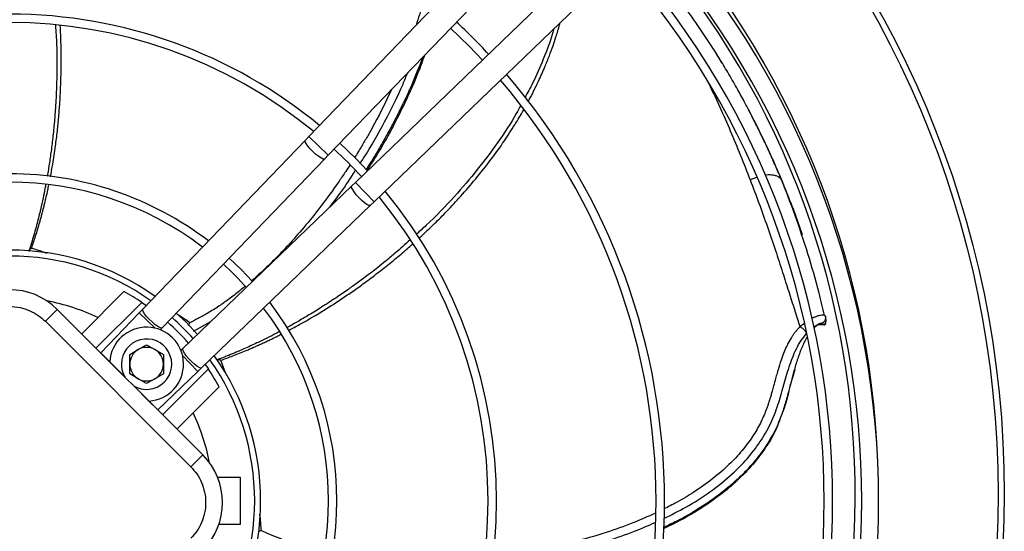
# Model space of a CAD drawing. Units: millimetres. Extents: x 5 to 415, y 3 to 291.
# Drawn here: x 180 to 195, y 250 to 257 of the extents above; entities that cross this region are included whole.
import ezdxf

# ---------------------------------------------------------------- set-up
doc = ezdxf.new("R2010")
doc.units = ezdxf.units.MM

msp = doc.modelspace()

# ---------------------------------------------------------------- linework, layer by layer
at = {"color": 7, "linetype": 'Continuous', "lineweight": 25}
for p, q in [((188.385, 259.507), (184.698, 255.677)), ((184.987, 255.399), (188.673, 259.229)), ((189.22, 258.682), (185.39, 254.996)), ((185.668, 254.708), (189.497, 258.394)), ((184.646, 255.622), (182.229, 253.111)), ((184.698, 255.677), (184.646, 255.622)), ((182.517, 252.833), (184.934, 255.345)), ((184.934, 255.345), (184.987, 255.399)), ((191.779, 254.917), (191.733, 255.033)), ((185.336, 254.943), (182.824, 252.526)), ((185.39, 254.996), (185.336, 254.943)), ((183.102, 252.238), (185.613, 254.655)), ((185.613, 254.655), (185.668, 254.708)), ((192.043, 254.214), (191.901, 254.611)), ((181.319, 252.743), (181.948, 253.372)), ((182.213, 253.212), (181.531, 252.53)), ((182.213, 253.212), (182.281, 253.165)), ((180.778, 252.93), (180.955, 253.107)), ((180.955, 253.107), (183.12, 250.942)), ((182.176, 253.056), (181.604, 252.461)), ((182.229, 253.111), (182.176, 253.056)), ((192.383, 252.998), (192.38, 253.009)), ((192.39, 252.97), (192.382, 253.007)), ((180.778, 252.93), (182.943, 250.766)), ((182.489, 252.804), (182.517, 252.833)), ((182.909, 252.868), (182.925, 252.908)), ((192.298, 252.881), (192.303, 252.88)), ((192.309, 252.881), (192.368, 252.879)), ((192.386, 252.894), (192.319, 252.882)), ((192.319, 252.882), (192.322, 252.893)), ((192.386, 252.894), (192.384, 252.889)), ((182.159, 252.51), (182.284, 252.582)), ((182.284, 252.582), (182.409, 252.51)), ((181.604, 252.461), (181.735, 252.329)), ((182.034, 252.438), (182.159, 252.51)), ((182.034, 252.293), (182.034, 252.438)), ((182.409, 252.51), (182.534, 252.438)), ((182.534, 252.438), (182.534, 252.293)), ((182.824, 252.526), (182.795, 252.498)), ((181.735, 252.329), (181.96, 252.105)), ((182.034, 252.149), (182.034, 252.293)), ((182.534, 252.293), (182.534, 252.149)), ((183.047, 252.185), (183.102, 252.238)), ((183.156, 252.29), (183.203, 252.222)), ((182.159, 252.077), (182.034, 252.149)), ((182.534, 252.149), (182.409, 252.077)), ((182.452, 251.613), (183.047, 252.185)), ((182.521, 251.541), (183.203, 252.222)), ((191.893, 252.082), (191.931, 252.218)), ((182.096, 251.969), (182.32, 251.744)), ((182.284, 252.005), (182.159, 252.077)), ((182.409, 252.077), (182.284, 252.005)), ((183.363, 251.957), (182.734, 251.328)), ((182.32, 251.744), (182.452, 251.613)), ((182.943, 250.766), (183.12, 250.942)), ((183.34, 250.61), (183.676, 250.61)), ((183.676, 250.61), (183.676, 249.91)), ((183.676, 249.91), (183.358, 249.91)), ((183.949, 249.809), (183.989, 249.821))]:
    msp.add_line(p, q, dxfattribs=at)
at = {"color": 8, "linetype": 'Continuous', "lineweight": 25}
for p, q in [((184.843, 255.538), (184.698, 255.677)), ((184.987, 255.399), (184.843, 255.538)), ((191.359, 255.07), (191.264, 255.032)), ((191.732, 255.032), (191.727, 255.043)), ((185.529, 254.852), (185.39, 254.996)), ((185.668, 254.708), (185.529, 254.852)), ((182.413, 252.828), (182.176, 253.056)), ((182.984, 252.786), (183.239, 252.925)), ((192.311, 252.881), (192.319, 252.882)), ((192.319, 252.882), (192.315, 252.882)), ((183.047, 252.185), (182.819, 252.422)), ((183.459, 252.163), (183.39, 252.351))]:
    msp.add_line(p, q, dxfattribs=at)
at = {"color": 7, "linetype": 'Continuous', "lineweight": 25, "flags": 128}
for points in [[(186.807, 257.291), (187.085, 257.021), (187.281, 256.816)], [(185.57, 255.169), (185.4, 255.346), (185.16, 255.579)], [(183.859, 253.522), (183.69, 253.7), (183.513, 253.868)], [(182.726, 253.051), (182.866, 252.921), (183.042, 252.735)]]:
    msp.add_lwpolyline(points, dxfattribs=at)
at = {"color": 8, "linetype": 'Continuous', "lineweight": 25, "flags": 128}
for points in [[(184.76, 255.452), (184.719, 255.495), (184.684, 255.536), (184.659, 255.572), (184.645, 255.601), (184.644, 255.619), (184.646, 255.622)], [(184.934, 255.345), (184.931, 255.343), (184.913, 255.343), (184.884, 255.356), (184.846, 255.38), (184.804, 255.413), (184.76, 255.452)], [(185.443, 254.769), (185.404, 254.813), (185.37, 254.855), (185.346, 254.893), (185.334, 254.922), (185.334, 254.941), (185.336, 254.943)], [(185.613, 254.655), (185.61, 254.653), (185.592, 254.654), (185.563, 254.668), (185.527, 254.693), (185.485, 254.728), (185.443, 254.769)], [(182.517, 252.833), (182.507, 252.83), (182.483, 252.836), (182.449, 252.855), (182.408, 252.884), (182.365, 252.92), (182.322, 252.962), (182.283, 253.004), (182.253, 253.043), (182.233, 253.077), (182.226, 253.1), (182.229, 253.111)], [(183.102, 252.238), (183.091, 252.235), (183.067, 252.242), (183.034, 252.262), (182.995, 252.292), (182.953, 252.331), (182.911, 252.374), (182.875, 252.417), (182.846, 252.458), (182.827, 252.492), (182.821, 252.516), (182.824, 252.526)]]:
    msp.add_lwpolyline(points, dxfattribs=at)
at = {"color": 7, "linetype": 'Continuous', "lineweight": 25}
for radius in [14.793, 14.7]:
    msp.add_circle((180.251, 250.36), radius, dxfattribs=at)
for centre, radius, start, end in [((180.251, 250.36), 12.921, 0.8525, 41.1371), ((180.251, 250.26), 12.923, 318.5428, 41.4572), ((180.251, 250.36), 12.575, 318.282, 41.0608), ((180.251, 250.26), 12.673, 318.5911, 41.4089), ((180.251, 250.26), 12.113, 318.7067, 41.2933), ((180.251, 250.26), 12.238, 318.68, 41.32), ((180.251, 250.26), 7.113, 50.5456, 129.4544), ((180.251, 250.26), 7.238, 50.4686, 90), ((180.251, 250.26), 9.738, 43.011, 46.989), ((180.251, 250.26), 9.613, 319.3866, 40.6134), ((180.251, 250.26), 9.738, 319.3443, 40.6557), ((180.251, 250.26), 7.113, 42.6802, 47.3189), ((180.251, 250.26), 4.864, 52.6107, 90), ((180.251, 250.26), 4.739, 52.7833, 127.2167), ((180.251, 250.26), 7.113, 320.5456, 39.4544), ((180.251, 250.26), 7.238, 320.4686, 39.5314), ((180.251, 250.26), 3.73, 54.6041, 125.3959), ((180.251, 250.26), 4.739, 42.0679, 47.9321), ((180.248, 252.4), 1, 45, 135), ((180.251, 250.26), 3.544, 56.3918, 61.3895), ((180.251, 250.26), 4.739, 322.7833, 37.2167), ((180.251, 250.26), 4.864, 322.6107, 37.3893), ((182.284, 252.293), 0.55, 273.7694, 176.2306), ((180.251, 250.26), 3.544, 41.4482, 48.5518), ((182.284, 252.293), 0.375, 238.5905, 180), ((182.284, 252.293), 0.25, 60, 120), ((182.284, 252.293), 0.25, 120, 180), ((182.284, 252.293), 0.25, 360, 60), ((180.251, 250.26), 3.73, 324.6041, 35.3959), ((182.284, 252.293), 0.375, 180, 211.4095), ((182.284, 252.293), 0.25, 180, 240), ((182.284, 252.293), 0.25, 300, 360), ((180.251, 250.26), 3.544, 28.6105, 33.6082), ((182.284, 252.293), 0.25, 240, 300), ((182.413, 250.235), 1, 315, 45)]:
    msp.add_arc(centre, radius, start, end, dxfattribs=at)
at = {"color": 8, "linetype": 'Continuous', "lineweight": 25}
for radius, start, end in [(3.641, 54.8144, 125.1856), (3.023, 64.3168, 79.5251), (3.641, 41.5135, 48.4865), (3.641, 324.8144, 35.1856), (3.023, 10.7293, 25.6832)]:
    msp.add_arc((180.251, 250.26), radius, start, end, dxfattribs=at)
at = {"color": 7, "linetype": 'Continuous', "lineweight": 25}
for points, knots in [([(190.695, 257.015), (190.616, 257.134), (190.467, 257.36), (190.237, 257.678), (190.02, 257.962), (189.81, 258.219), (189.667, 258.388), (189.591, 258.473), (189.586, 258.479)], [0, 0, 0, 0, 0.2407909, 0.4566097, 0.6487625, 0.8231536, 0.9879498, 1, 1, 1, 1]), ([(180.928, 257.332), (180.935, 257.236), (180.947, 257.078), (180.949, 256.869), (180.95, 256.713), (180.948, 256.584), (180.945, 256.465), (180.94, 256.331), (180.932, 256.161), (180.917, 255.95), (180.896, 255.721), (180.869, 255.496), (180.841, 255.295), (180.819, 255.161), (180.807, 255.093), (180.806, 255.084)], [0, 0, 0, 0, 0.128265, 0.208854, 0.277553, 0.334357, 0.380403, 0.435588, 0.512034, 0.606921, 0.716557, 0.818372, 0.908525, 0.987016, 1, 1, 1, 1]), ([(188.343, 257.282), (188.336, 257.258), (188.294, 257.104), (188.189, 256.833), (188.054, 256.515), (187.951, 256.329), (187.912, 256.258)], [0, 0, 0, 0, 0.067965, 0.430517, 0.780324, 1, 1, 1, 1]), ([(191.233, 256.089), (191.219, 256.117), (191.169, 256.212), (191.074, 256.384), (190.951, 256.601), (190.822, 256.815), (190.736, 256.951), (190.695, 257.015)], [0, 0, 0, 0, 0.0863, 0.300502, 0.552657, 0.785813, 1, 1, 1, 1]), ([(190.851, 256.764), (190.815, 256.823), (190.765, 256.905), (190.713, 256.986), (190.698, 257.008)], [0, 0, 0, 0, 0.718773, 1, 1, 1, 1]), ([(186.42, 256.889), (186.388, 256.8), (186.28, 256.501), (186.05, 256.012), (185.792, 255.527), (185.614, 255.256), (185.557, 255.17)], [0, 0, 0, 0, 0.146345, 0.492469, 0.838609, 1, 1, 1, 1]), ([(187.847, 256.137), (187.826, 256.099), (187.727, 255.911), (187.513, 255.592), (187.207, 255.179), (186.85, 254.766), (186.546, 254.446), (186.348, 254.27), (186.299, 254.227)], [0, 0, 0, 0, 0.053171, 0.258555, 0.46597, 0.67766, 0.920412, 1, 1, 1, 1]), ([(191.733, 255.033), (191.699, 255.112), (191.624, 255.286), (191.498, 255.563), (191.368, 255.833), (191.276, 256.008), (191.237, 256.081)], [0, 0, 0, 0, 0.221828, 0.48393, 0.786287, 1, 1, 1, 1]), ([(191.264, 255.032), (191.308, 254.917), (191.396, 254.685), (191.52, 254.335), (191.637, 253.992), (191.742, 253.671), (191.835, 253.377), (191.921, 253.108), (191.978, 252.935), (192.005, 252.85)], [0, 0, 0, 0, 0.161026, 0.322108, 0.483195, 0.632145, 0.761601, 0.884031, 1, 1, 1, 1]), ([(192.37, 253.016), (192.344, 253.127), (192.271, 253.442), (192.124, 253.937), (191.937, 254.508), (191.793, 254.873), (191.722, 255.056)], [0, 0, 0, 0, 0.154126, 0.436156, 0.718071, 1, 1, 1, 1]), ([(192.042, 254.219), (192.022, 254.277), (191.979, 254.401), (191.906, 254.598), (191.822, 254.816), (191.759, 254.965), (191.727, 255.043)], [0, 0, 0, 0, 0.204357, 0.439518, 0.709892, 1, 1, 1, 1]), ([(180.784, 254.963), (180.78, 254.944), (180.768, 254.878), (180.742, 254.755), (180.704, 254.583), (180.653, 254.378), (180.595, 254.168), (180.55, 254.028), (180.53, 253.966)], [0, 0, 0, 0, 0.05677, 0.19351, 0.364409, 0.569434, 0.808559, 1, 1, 1, 1]), ([(180.574, 254.018), (180.56, 254.007), (180.541, 253.99), (180.535, 253.971), (180.533, 253.965)], [0, 0, 0, 0, 0.6750095, 1, 1, 1, 1]), ([(186.203, 254.14), (186.132, 254.075), (186.015, 253.968), (185.853, 253.835), (185.732, 253.738), (185.63, 253.658), (185.535, 253.586), (185.427, 253.507), (185.289, 253.407), (185.115, 253.287), (184.922, 253.161), (184.73, 253.041), (184.555, 252.938), (184.439, 252.872), (184.38, 252.841), (184.374, 252.837)], [0, 0, 0, 0, 0.128815, 0.209611, 0.278486, 0.335437, 0.381601, 0.436928, 0.513571, 0.608701, 0.718619, 0.820696, 0.91108, 0.989774, 1, 1, 1, 1]), ([(179.718, 252.93), (179.752, 252.961), (179.822, 253.024), (179.95, 253.093), (180.094, 253.139), (180.248, 253.155), (180.402, 253.139), (180.546, 253.093), (180.674, 253.024), (180.744, 252.961), (180.778, 252.93)], [0, 0, 0, 0, 0.116516, 0.240011, 0.368641, 0.5, 0.631359, 0.759989, 0.883484, 1, 1, 1, 1]), ([(192.382, 253.007), (192.383, 252.996), (192.386, 252.972), (192.374, 252.938), (192.352, 252.909), (192.332, 252.899), (192.322, 252.893)], [0, 0, 0, 0, 0.2459962, 0.5052811, 0.761673, 1, 1, 1, 1]), ([(192.386, 252.894), (192.389, 252.906), (192.396, 252.932), (192.392, 252.957), (192.39, 252.97)], [0, 0, 0, 0, 0.478652, 1, 1, 1, 1]), ([(192.103, 252.748), (192.103, 252.751), (192.101, 252.757), (192.094, 252.77), (192.084, 252.784), (192.071, 252.799), (192.055, 252.814), (192.038, 252.828), (192.021, 252.841), (192.011, 252.847), (192.005, 252.85)], [0, 0, 0, 0, 0.114972, 0.238127, 0.367413, 0.499997, 0.632582, 0.761869, 0.885026, 1, 1, 1, 1]), ([(192.315, 252.882), (192.311, 252.883), (192.302, 252.883), (192.287, 252.88), (192.271, 252.875), (192.254, 252.866), (192.235, 252.853), (192.22, 252.841), (192.213, 252.834), (192.212, 252.833)], [0, 0, 0, 0, 0.12779, 0.297713, 0.455019, 0.599769, 0.808226, 0.976643, 1, 1, 1, 1]), ([(192.3, 252.884), (192.3, 252.883), (192.302, 252.882), (192.306, 252.881), (192.309, 252.881), (192.311, 252.881)], [0, 0, 0, 0, 0.201519, 0.6048, 1, 1, 1, 1]), ([(192.368, 252.879), (192.368, 252.879), (192.371, 252.879), (192.375, 252.881), (192.381, 252.884), (192.383, 252.888), (192.384, 252.889)], [0, 0, 0, 0, 0.07761, 0.370608, 0.668852, 1, 1, 1, 1]), ([(184.261, 252.777), (184.243, 252.767), (184.184, 252.736), (184.072, 252.679), (183.913, 252.602), (183.721, 252.514), (183.521, 252.428), (183.383, 252.376), (183.322, 252.352)], [0, 0, 0, 0, 0.058178, 0.194714, 0.365358, 0.570077, 0.808845, 1, 1, 1, 1]), ([(192.109, 252.694), (192.101, 252.681), (192.081, 252.645), (192.049, 252.578), (192.022, 252.514), (192.002, 252.464), (191.99, 252.431), (191.977, 252.394), (191.964, 252.354), (191.949, 252.309), (191.939, 252.276), (191.929, 252.244), (191.925, 252.228), (191.921, 252.214)], [0, 0, 0, 0, 0.093954, 0.260317, 0.440533, 0.499302, 0.565648, 0.639549, 0.720982, 0.809917, 0.906312, 0.916319, 1, 1, 1, 1]), ([(183.39, 252.351), (183.373, 252.354), (183.347, 252.359), (183.329, 252.352), (183.323, 252.349)], [0, 0, 0, 0, 0.675009, 1, 1, 1, 1]), ([(191.886, 252.078), (191.874, 252.032), (191.835, 251.884), (191.792, 251.685), (191.731, 251.537), (191.711, 251.487)], [0, 0, 0, 0, 0.229334, 0.739456, 1, 1, 1, 1]), ([(191.705, 251.471), (191.689, 251.428), (191.638, 251.286), (191.503, 251.059), (191.307, 250.797), (191.076, 250.559), (190.82, 250.344), (190.544, 250.153), (190.264, 249.985), (190.07, 249.893), (189.978, 249.85)], [0, 0, 0, 0, 0.059041, 0.195059, 0.331113, 0.467208, 0.603337, 0.739489, 0.875656, 1, 1, 1, 1]), ([(182.943, 250.766), (182.973, 250.731), (183.037, 250.661), (183.106, 250.533), (183.152, 250.389), (183.168, 250.235), (183.152, 250.081), (183.106, 249.937), (183.037, 249.809), (182.973, 249.739), (182.943, 249.705)], [0, 0, 0, 0, 0.116516, 0.240011, 0.368641, 0.5, 0.631359, 0.759989, 0.883484, 1, 1, 1, 1])]:
    msp.add_open_spline(points, degree=3, knots=knots, dxfattribs=at)
at = {"color": 8, "linetype": 'Continuous', "lineweight": 25}
for points, knots in [([(186.384, 257.659), (186.383, 257.655), (186.36, 257.545), (186.327, 257.439), (186.295, 257.336)], [0, 0, 0, 0, 0.036922, 1, 1, 1, 1]), ([(187.961, 256.196), (187.962, 256.199), (187.988, 256.245), (188.017, 256.302), (188.049, 256.365), (188.061, 256.391), (188.073, 256.415), (188.085, 256.439), (188.095, 256.46), (188.105, 256.481), (188.144, 256.564), (188.203, 256.696), (188.274, 256.873), (188.329, 257.022), (188.38, 257.175), (188.415, 257.29), (188.434, 257.362), (188.437, 257.373)], [0, 0, 0, 0, 0.006234, 0.126026, 0.149743, 0.172297, 0.193686, 0.21391, 0.232971, 0.250867, 0.267598, 0.449545, 0.591332, 0.716054, 0.824256, 0.973143, 1, 1, 1, 1]), ([(180.854, 255.079), (180.866, 255.142), (180.894, 255.294), (180.928, 255.521), (180.957, 255.755), (180.978, 255.969), (180.994, 256.177), (181.004, 256.357), (181.009, 256.506), (181.012, 256.627), (181.014, 256.748), (181.014, 256.867), (181.013, 256.986), (181.01, 257.105), (181.006, 257.218), (181.002, 257.292), (181, 257.326)], [0, 0, 0, 0, 0.085504, 0.206024, 0.305963, 0.39945, 0.492124, 0.583981, 0.637729, 0.691192, 0.744369, 0.797261, 0.849867, 0.902187, 0.954219, 1, 1, 1, 1]), ([(186.391, 256.859), (186.339, 256.721), (186.265, 256.527), (186.15, 256.273), (186.062, 256.089), (185.964, 255.897), (185.864, 255.711), (185.762, 255.531), (185.658, 255.353), (185.583, 255.24), (185.545, 255.183)], [0, 0, 0, 0, 0.233698, 0.32873, 0.444713, 0.558882, 0.671241, 0.781787, 0.890523, 1, 1, 1, 1]), ([(185.459, 255.276), (185.477, 255.303), (185.611, 255.502), (185.828, 255.896), (186.045, 256.321), (186.146, 256.572), (186.169, 256.628)], [0, 0, 0, 0, 0.064591, 0.472577, 0.880988, 1, 1, 1, 1]), ([(185.931, 256.381), (185.849, 256.21), (185.743, 255.991), (185.599, 255.732), (185.517, 255.591), (185.444, 255.468), (185.396, 255.392), (185.378, 255.363)], [0, 0, 0, 0, 0.48998, 0.627583, 0.768265, 0.912022, 1, 1, 1, 1]), ([(190.649, 256.467), (190.758, 256.233), (190.978, 255.759), (191.168, 255.276), (191.264, 255.032)], [0, 0, 0, 0, 0.494108, 1, 1, 1, 1]), ([(186.336, 254.165), (186.352, 254.18), (186.423, 254.243), (186.554, 254.369), (186.737, 254.551), (186.94, 254.768), (187.16, 255.02), (187.378, 255.292), (187.575, 255.564), (187.738, 255.813), (187.841, 255.981), (187.888, 256.066), (187.894, 256.076)], [0, 0, 0, 0, 0.0260191, 0.1152302, 0.2196913, 0.3394069, 0.4743793, 0.6246118, 0.76163, 0.8817764, 0.985046, 1, 1, 1, 1]), ([(191.727, 255.043), (191.714, 255.073), (191.687, 255.137), (191.645, 255.234), (191.599, 255.336), (191.551, 255.443), (191.499, 255.555), (191.443, 255.672), (191.374, 255.814), (191.304, 255.954), (191.252, 256.052), (191.233, 256.089)], [0, 0, 0, 0, 0.085159, 0.175683, 0.27157, 0.372822, 0.479442, 0.591437, 0.708811, 0.889995, 1, 1, 1, 1]), ([(185.307, 255.252), (185.287, 255.221), (185.235, 255.141), (185.095, 254.935), (184.89, 254.653), (184.635, 254.336), (184.434, 254.107), (184.285, 253.949), (184.186, 253.848), (184.094, 253.758), (184.011, 253.678), (183.936, 253.61), (183.881, 253.56), (183.851, 253.535), (183.842, 253.528)], [0, 0, 0, 0, 0.047802, 0.125444, 0.32873, 0.50808, 0.663464, 0.732172, 0.794891, 0.851625, 0.902379, 0.947156, 0.985962, 1, 1, 1, 1]), ([(185.008, 254.627), (185.063, 254.698), (185.199, 254.872), (185.318, 255.059), (185.389, 255.171)], [0, 0, 0, 0, 0.403986, 1, 1, 1, 1]), ([(191.727, 255.043), (191.705, 255.061), (191.671, 255.09), (191.596, 255.105), (191.538, 255.109), (191.498, 255.104), (191.482, 255.102)], [0, 0, 0, 0, 0.412861, 0.631411, 0.851682, 1, 1, 1, 1]), ([(180.574, 254.018), (180.594, 254.078), (180.637, 254.206), (180.681, 254.355), (180.711, 254.462), (180.727, 254.521), (180.743, 254.582), (180.759, 254.645), (180.775, 254.709), (180.794, 254.789), (180.812, 254.872), (180.825, 254.934), (180.83, 254.959)], [0, 0, 0, 0, 0.195774, 0.415036, 0.476348, 0.539274, 0.603813, 0.669967, 0.737735, 0.807118, 0.921742, 1, 1, 1, 1]), ([(180.805, 253.94), (180.795, 253.944), (180.717, 253.971), (180.64, 253.996), (180.574, 254.018)], [0, 0, 0, 0, 0.128852, 1, 1, 1, 1]), ([(184.397, 252.795), (184.453, 252.825), (184.588, 252.897), (184.784, 253.01), (184.983, 253.132), (185.162, 253.248), (185.335, 253.365), (185.48, 253.468), (185.601, 253.557), (185.697, 253.63), (185.792, 253.704), (185.886, 253.778), (185.979, 253.854), (186.07, 253.93), (186.158, 254.006), (186.216, 254.056), (186.243, 254.081)], [0, 0, 0, 0, 0.085088, 0.203937, 0.302878, 0.395758, 0.488013, 0.57964, 0.633341, 0.686822, 0.740084, 0.793125, 0.845947, 0.898547, 0.950926, 1, 1, 1, 1]), ([(183.747, 253.448), (183.723, 253.427), (183.644, 253.361), (183.514, 253.263), (183.355, 253.15), (183.204, 253.055), (183.059, 252.973), (182.967, 252.929), (182.925, 252.908)], [0, 0, 0, 0, 0.097398, 0.315458, 0.495573, 0.691131, 0.859234, 1, 1, 1, 1]), ([(182.925, 252.908), (182.9, 252.927), (182.847, 252.965), (182.782, 253.008), (182.74, 253.033), (182.73, 253.04)], [0, 0, 0, 0, 0.407705, 0.849873, 1, 1, 1, 1]), ([(192.178, 252.972), (192.18, 252.973), (192.196, 252.982), (192.225, 252.996), (192.27, 253.013), (192.313, 253.025), (192.362, 253.03), (192.374, 253.016), (192.382, 253.007)], [0, 0, 0, 0, 0.018134, 0.1448319, 0.2843395, 0.4725382, 0.6548488, 1, 1, 1, 1]), ([(192.005, 252.85), (191.995, 252.84), (191.975, 252.819), (191.946, 252.785), (191.917, 252.748), (191.891, 252.711), (191.854, 252.653), (191.812, 252.576), (191.764, 252.467), (191.72, 252.345), (191.687, 252.24), (191.661, 252.149), (191.638, 252.069), (191.614, 251.979), (191.592, 251.897), (191.576, 251.842), (191.563, 251.798), (191.55, 251.754), (191.534, 251.704), (191.517, 251.653), (191.481, 251.557), (191.415, 251.409), (191.299, 251.209), (191.143, 251), (190.945, 250.789), (190.704, 250.581), (190.441, 250.395), (190.196, 250.247), (190.043, 250.171), (189.979, 250.139)], [0, 0, 0, 0, 0.012268, 0.025081, 0.038419, 0.052268, 0.063289, 0.096214, 0.126597, 0.163939, 0.206003, 0.221103, 0.246058, 0.278653, 0.303402, 0.320415, 0.32977, 0.344158, 0.360853, 0.376838, 0.392138, 0.451566, 0.518149, 0.591973, 0.673166, 0.761818, 0.85797, 0.940534, 1, 1, 1, 1]), ([(192.005, 252.85), (192.017, 252.861), (192.038, 252.88), (192.06, 252.896), (192.069, 252.903)], [0, 0, 0, 0, 0.574223, 1, 1, 1, 1]), ([(192.322, 252.893), (192.319, 252.897), (192.314, 252.903), (192.268, 252.883), (192.226, 252.853), (192.21, 252.841)], [0, 0, 0, 0, 0.370138, 0.748465, 1, 1, 1, 1]), ([(183.39, 252.351), (183.45, 252.373), (183.576, 252.419), (183.72, 252.477), (183.822, 252.52), (183.879, 252.545), (183.936, 252.57), (183.995, 252.597), (184.055, 252.624), (184.13, 252.66), (184.207, 252.697), (184.263, 252.726), (184.284, 252.737)], [0, 0, 0, 0, 0.196011, 0.415388, 0.476711, 0.539639, 0.604172, 0.670311, 0.738057, 0.807409, 0.92623, 1, 1, 1, 1]), ([(189.979, 249.997), (190.089, 250.052), (190.326, 250.169), (190.67, 250.389), (190.975, 250.632), (191.223, 250.883), (191.416, 251.133), (191.572, 251.403), (191.681, 251.684), (191.759, 251.968), (191.838, 252.249), (191.925, 252.478), (192.018, 252.645), (192.075, 252.714), (192.103, 252.748)], [0, 0, 0, 0, 0.099115, 0.213015, 0.327391, 0.413578, 0.500071, 0.586745, 0.673251, 0.757804, 0.840662, 0.921625, 0.961299, 1, 1, 1, 1]), ([(191.921, 252.214), (191.906, 252.161), (191.875, 252.048), (191.839, 251.903), (191.805, 251.777), (191.777, 251.677), (191.745, 251.576), (191.707, 251.474), (191.655, 251.352), (191.578, 251.201), (191.477, 251.04), (191.361, 250.885), (191.237, 250.741), (191.061, 250.563), (190.823, 250.361), (190.513, 250.148), (190.228, 249.982), (190.043, 249.897), (189.978, 249.867)], [0, 0, 0, 0, 0.053209, 0.113348, 0.146845, 0.180933, 0.215621, 0.250908, 0.28675, 0.34376, 0.413389, 0.466824, 0.525856, 0.590478, 0.698713, 0.81335, 0.934389, 1, 1, 1, 1]), ([(183.989, 249.821), (183.988, 249.852), (183.985, 249.92), (183.977, 250.001), (183.97, 250.051), (183.969, 250.064)], [0, 0, 0, 0, 0.397281, 0.847951, 1, 1, 1, 1]), ([(189.853, 250.076), (189.742, 250.026), (189.502, 249.919), (189.09, 249.774), (188.604, 249.635), (188.196, 249.548), (187.903, 249.497), (187.743, 249.472), (187.587, 249.451), (187.483, 249.439), (187.435, 249.433)], [0, 0, 0, 0, 0.144507, 0.311956, 0.519246, 0.747364, 0.810557, 0.875176, 0.941218, 1, 1, 1, 1]), ([(187.418, 249.315), (187.451, 249.318), (187.691, 249.338), (188.134, 249.413), (188.678, 249.53), (189.147, 249.666), (189.518, 249.792), (189.748, 249.894), (189.85, 249.938)], [0, 0, 0, 0, 0.0397995, 0.2879372, 0.5363326, 0.7021649, 0.8682499, 1, 1, 1, 1]), ([(184.928, 249.513), (184.899, 249.519), (184.797, 249.539), (184.638, 249.58), (184.448, 249.635), (184.278, 249.694), (184.123, 249.756), (184.031, 249.801), (183.989, 249.821)], [0, 0, 0, 0, 0.092405, 0.314516, 0.497467, 0.692293, 0.859765, 1, 1, 1, 1])]:
    msp.add_open_spline(points, degree=3, knots=knots, dxfattribs=at)

doc.saveas('drawing.dxf')
